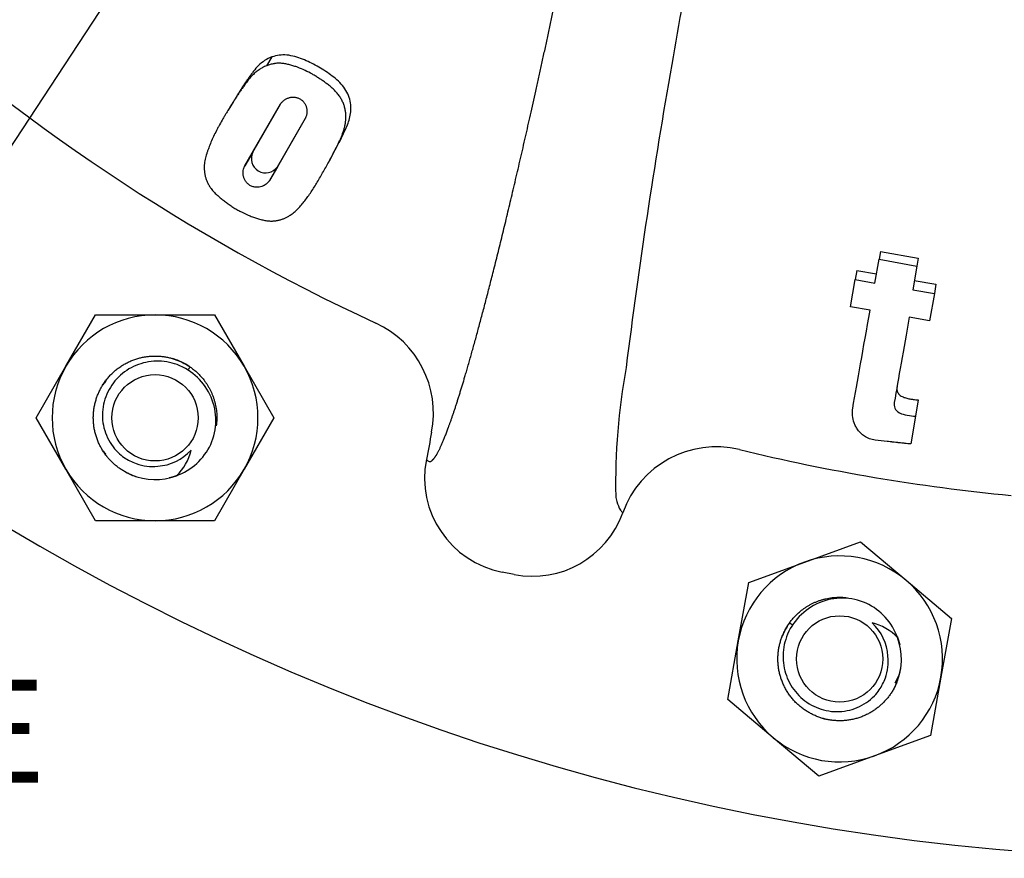
# Model space of a CAD drawing. Units: millimetres. Extents: x 0 to 594, y 0 to 420.
# Drawn here: x 477 to 501, y 84 to 105 of the extents above; entities that cross this region are included whole.
import ezdxf
from ezdxf.enums import TextEntityAlignment as Align

# ---------------------------------------------------------------- set-up
doc = ezdxf.new("R2010")
doc.units = ezdxf.units.MM
for name, color, linetype in [('1801100', 7, 'Continuous'), ('3314002', 7, 'Continuous'), ('3316101', 7, 'Continuous'), ('Default', 7, 'Continuous')]:
    doc.layers.add(name, color=color, linetype=linetype)
doc.styles.add('SEACAD_Solid_Edge_ISO', font='seiso.ttf')

# ---------------------------------------------------------------- blocks, each defined once
blk = doc.blocks.new('SEANNOT_GROUP6')
at = {"layer": 'Default', "color": 7, "linetype": 'Continuous'}
blk.add_lwpolyline([(469.701, 91.15), (495.515, 130.463)], dxfattribs=at)
at = {"layer": 'Default', "color": 7, "linetype": 'Continuous', "style": 'SEACAD_Solid_Edge_ISO'}
blk.add_text('ON 50.91 [ 2.00 in ] BOLT CIRCLE', height=2.5, dxfattribs=at).set_placement((426.545, 88.65), align=Align.TOP_LEFT)
blk = doc.blocks.new('SE10')
at = {"layer": '1801100', "color": 7, "linetype": 'Continuous'}
for p, q in [((482.898, 103.767), (482.767, 103.554)), ((481.961, 102.684), (481.83, 102.473)), ((482.004, 102.754), (481.981, 102.717)), ((482.238, 101.123), (483.103, 102.62)), ((482.433, 101.455), (483.105, 102.619)), ((483.706, 102.272), (482.837, 100.767)), ((483.704, 102.273), (483.028, 101.102)), ((482.433, 101.455), (482.238, 101.123)), ((484.292, 101.245), (484.444, 101.528)), ((483.028, 101.102), (482.837, 100.767)), ((497.679, 99.045), (497.643, 98.854)), ((497.679, 99.045), (498.592, 98.884)), ((497.541, 98.277), (497.643, 98.854)), ((497.643, 98.854), (498.56, 98.692)), ((498.592, 98.884), (498.56, 98.692)), ((497.106, 98.586), (497.062, 98.361)), ((497.106, 98.586), (497.583, 98.502)), ((498.56, 98.692), (498.459, 98.116)), ((496.945, 97.703), (497.062, 98.361)), ((497.062, 98.361), (497.541, 98.277)), ((498.496, 98.341), (499.02, 98.248)), ((498.459, 98.116), (498.986, 98.022)), ((499.02, 98.248), (498.986, 98.022)), ((498.986, 98.022), (498.87, 97.363)), ((497.424, 97.618), (496.945, 97.703)), ((498.87, 97.363), (498.375, 97.451)), ((498.591, 95.441), (498.531, 95.044)), ((498.531, 95.044), (498.413, 94.372)), ((488.533, 91.251), (488.492, 91.259)), ((488.74, 91.21), (488.533, 91.251)), ((488.78, 91.203), (488.74, 91.21))]:
    blk.add_line(p, q, dxfattribs=at)
for centre, radius, start, end in [((505.489, 140.738), 47.845, 209.4042, 245.204), ((505.499, 140.727), 56.413, 205.9636, 334.0364), ((775.967, 54.715), 287.542, 168.98622, 170.21495), ((638.763, 77.795), 148.413, 169.99314, 172.86474), ((482.742, 101.298), 0.347, 152.9939, 325.5555), ((484.411, 95.119), 2.409, 348.9998, 65.1659), ((506.906, 93.407), 15.663, 169.6181, 181.1144), ((493.686, 91.891), 2.41, 76.4729, 160.2854), ((505.483, 140.724), 47.828, 256.4159, 264.4416), ((488.94, 93.551), 2.336, 169.0318, 258.9497), ((493.418, 93.548), 2.218, 191.5842, 194.9964), ((491.936, 93.125), 0.677, 192.8685, 212.0721), ((489.223, 93.493), 2.333, 259.0494, 340.232), ((491.69, 93.007), 0.407, 216.4416, 228.0516)]:
    blk.add_arc(centre, radius, start, end, dxfattribs=at)
for points, degree, knots in [([(486.718, 93.946), (486.803, 93.93), (486.94, 94.193), (487.079, 94.461), (487.268, 95.01), (487.461, 95.569), (487.698, 96.401), (487.94, 97.247), (488.22, 98.346), (488.504, 99.462), (488.817, 100.796), (489.134, 102.149), (489.467, 103.671), (489.805, 105.211), (490.144, 106.857), (490.487, 108.52), (490.816, 110.213)], 2, [0, 0, 0, 0.125, 0.125, 0.25, 0.25, 0.375, 0.375, 0.5, 0.5, 0.625, 0.625, 0.75, 0.75, 0.875, 0.875, 1, 1, 1]), ([(484.444, 101.528), (484.445, 101.53), (484.446, 101.532), (484.47, 101.577), (484.493, 101.621), (484.528, 101.688), (484.54, 101.71), (484.563, 101.755), (484.573, 101.775), (484.592, 101.812), (484.598, 101.824), (484.609, 101.847), (484.613, 101.856), (484.626, 101.881), (484.632, 101.894), (484.644, 101.917), (484.648, 101.926), (484.678, 101.988), (484.697, 102.03), (484.759, 102.183), (484.791, 102.278), (484.821, 102.507), (484.818, 102.622), (484.754, 102.858), (484.692, 102.974), (484.573, 103.119), (484.523, 103.169), (484.429, 103.252), (484.373, 103.295), (484.272, 103.369), (484.217, 103.407), (484.105, 103.479), (484.051, 103.512), (483.876, 103.61), (483.761, 103.666), (483.576, 103.736), (483.518, 103.756), (483.385, 103.793), (483.328, 103.805), (483.129, 103.828), (483.015, 103.801), (482.898, 103.767)], 3, [0.373679, 0.373679, 0.373679, 0.373679, 0.375, 0.375, 0.40625, 0.40625, 0.421875, 0.421875, 0.4375, 0.4375, 0.4453125, 0.4453125, 0.453125, 0.453125, 0.4609375, 0.4609375, 0.46875, 0.46875, 0.5, 0.5, 0.5625, 0.5625, 0.625, 0.625, 0.6875, 0.6875, 0.71875, 0.71875, 0.75, 0.75, 0.78125, 0.78125, 0.8125, 0.8125, 0.875, 0.875, 0.90625, 0.90625, 0.9375, 0.9375, 1, 1, 1, 1]), ([(482.767, 103.554), (482.75, 103.548), (482.717, 103.535), (482.671, 103.511), (482.634, 103.488), (482.605, 103.47), (482.562, 103.441), (482.501, 103.395), (482.439, 103.339), (482.393, 103.291), (482.361, 103.254), (482.33, 103.216), (482.301, 103.178), (482.272, 103.139), (482.235, 103.087), (482.188, 103.023), (482.134, 102.946), (482.081, 102.869), (482.029, 102.792), (481.98, 102.716), (481.932, 102.639), (481.885, 102.563), (481.839, 102.488), (481.794, 102.414), (481.75, 102.34), (481.692, 102.243), (481.637, 102.146), (481.585, 102.051), (481.536, 101.956), (481.478, 101.837), (481.415, 101.697), (481.369, 101.58), (481.335, 101.488), (481.311, 101.419), (481.291, 101.351), (481.274, 101.282), (481.261, 101.212), (481.254, 101.154), (481.252, 101.106), (481.251, 101.059), (481.254, 100.998), (481.264, 100.925), (481.281, 100.85), (481.306, 100.775), (481.338, 100.7), (481.373, 100.639), (481.406, 100.588), (481.435, 100.55), (481.469, 100.51), (481.503, 100.473), (481.54, 100.436), (481.579, 100.401), (481.619, 100.366), (481.675, 100.32), (481.746, 100.263), (481.834, 100.198), (481.91, 100.146), (481.973, 100.106), (482.037, 100.067), (482.152, 100.004), (482.27, 99.949), (482.37, 99.907), (482.438, 99.881), (482.523, 99.851), (482.607, 99.826), (482.673, 99.809), (482.722, 99.799), (482.77, 99.791), (482.818, 99.786), (482.863, 99.783), (482.922, 99.783), (482.991, 99.79), (483.069, 99.805), (483.143, 99.827), (483.212, 99.854), (483.278, 99.886), (483.318, 99.911), (483.339, 99.923)], 3, [0, 0, 0, 0, 0.007953, 0.015855, 0.023759, 0.027719, 0.031684, 0.047623, 0.063554, 0.071462, 0.079352, 0.087237, 0.095121, 0.103008, 0.110897, 0.126677, 0.142466, 0.15827, 0.174098, 0.189915, 0.205702, 0.221465, 0.23721, 0.25294, 0.268657, 0.284364, 0.315755, 0.331447, 0.347142, 0.378559, 0.410043, 0.441631, 0.457472, 0.473292, 0.489076, 0.504827, 0.520558, 0.536288, 0.544165, 0.552056, 0.567891, 0.583662, 0.599366, 0.615065, 0.630728, 0.646217, 0.652401, 0.661712, 0.669429, 0.677065, 0.684661, 0.692254, 0.699866, 0.707495, 0.722682, 0.737786, 0.752862, 0.760425, 0.768029, 0.783258, 0.813425, 0.820991, 0.828584, 0.843892, 0.85919, 0.866842, 0.874525, 0.882274, 0.890071, 0.897828, 0.905575, 0.921149, 0.936903, 0.952637, 0.968366, 0.984139, 1, 1, 1, 1]), ([(482.898, 103.767), (482.832, 103.747), (482.774, 103.713), (482.666, 103.642), (482.614, 103.601), (482.526, 103.514), (482.489, 103.469), (482.43, 103.392), (482.417, 103.375), (482.374, 103.316), (482.358, 103.294), (482.335, 103.262), (482.325, 103.248), (482.307, 103.223), (482.299, 103.212), (482.275, 103.178), (482.257, 103.151), (482.225, 103.105), (482.209, 103.08), (482.176, 103.031), (482.162, 103.008), (482.13, 102.958), (482.116, 102.937), (482.092, 102.898), (482.087, 102.889), (482.072, 102.865), (482.064, 102.853), (482.048, 102.826), (482.043, 102.818), (482.028, 102.794), (482.021, 102.782), (482.01, 102.763), (482.007, 102.759), (482.004, 102.754)], 3, [0, 0, 0, 0, 0.03125, 0.03125, 0.0625, 0.0625, 0.09375, 0.09375, 0.109375, 0.109375, 0.125, 0.125, 0.1328125, 0.1328125, 0.140625, 0.140625, 0.15625, 0.15625, 0.171875, 0.171875, 0.1875, 0.1875, 0.203125, 0.203125, 0.2109375, 0.2109375, 0.21875, 0.21875, 0.2265625, 0.2265625, 0.234375, 0.234375, 0.2373805, 0.2373805, 0.2373805, 0.2373805]), ([(483.339, 99.923), (483.372, 99.947), (483.44, 99.995), (483.514, 100.067), (483.571, 100.128), (483.627, 100.191), (483.694, 100.274), (483.773, 100.379), (483.85, 100.49), (483.925, 100.607), (483.999, 100.728), (484.073, 100.853), (484.171, 101.025), (484.295, 101.248), (484.405, 101.46), (484.479, 101.606), (484.515, 101.679), (484.55, 101.754), (484.584, 101.831), (484.615, 101.909), (484.642, 101.989), (484.665, 102.073), (484.681, 102.16), (484.691, 102.249), (484.693, 102.34), (484.688, 102.416), (484.678, 102.477), (484.665, 102.538), (484.642, 102.614), (484.605, 102.702), (484.557, 102.787), (484.5, 102.867), (484.435, 102.941), (484.364, 103.009), (484.289, 103.073), (484.223, 103.123), (484.17, 103.162), (484.116, 103.199), (484.048, 103.245), (483.964, 103.298), (483.851, 103.365), (483.704, 103.441), (483.552, 103.505), (483.443, 103.542), (483.38, 103.561), (483.317, 103.579), (483.237, 103.598), (483.14, 103.612), (483.058, 103.615), (483.002, 103.611), (482.971, 103.607), (482.94, 103.602), (482.901, 103.594), (482.856, 103.582), (482.819, 103.57), (482.789, 103.561), (482.774, 103.556), (482.767, 103.554)], 3, [0, 0, 0, 0, 0.031542, 0.062908, 0.078572, 0.094234, 0.125573, 0.156961, 0.188428, 0.219976, 0.251493, 0.282982, 0.314464, 0.377481, 0.440514, 0.456242, 0.471959, 0.48766, 0.503348, 0.519033, 0.534739, 0.550513, 0.566428, 0.582479, 0.59835, 0.614108, 0.621991, 0.629905, 0.645712, 0.661298, 0.676848, 0.692395, 0.707777, 0.723155, 0.738536, 0.753821, 0.761445, 0.769065, 0.784293, 0.799521, 0.814769, 0.845393, 0.876002, 0.891342, 0.899039, 0.906749, 0.922131, 0.937539, 0.95314, 0.960921, 0.964801, 0.968682, 0.976461, 0.984277, 0.992128, 0.996063, 1, 1, 1, 1]), ([(483.103, 102.62), (483.106, 102.624), (483.112, 102.633), (483.124, 102.65), (483.148, 102.678), (483.187, 102.715), (483.232, 102.745), (483.272, 102.764), (483.304, 102.776), (483.337, 102.785), (483.371, 102.791), (483.405, 102.793), (483.441, 102.792), (483.476, 102.787), (483.511, 102.778), (483.545, 102.766), (483.578, 102.749), (483.609, 102.729), (483.637, 102.706), (483.662, 102.68), (483.684, 102.652), (483.703, 102.622), (483.719, 102.59), (483.731, 102.558), (483.74, 102.525), (483.746, 102.492), (483.748, 102.458), (483.748, 102.425), (483.745, 102.393), (483.739, 102.361), (483.73, 102.331), (483.72, 102.306), (483.712, 102.287), (483.708, 102.277), (483.706, 102.272)], 3, [0, 0, 0, 0, 0.016021, 0.031993, 0.063744, 0.126995, 0.190532, 0.221963, 0.253324, 0.284773, 0.315776, 0.34645, 0.377143, 0.407947, 0.438297, 0.46857, 0.499129, 0.52944, 0.559825, 0.590523, 0.621127, 0.651999, 0.683101, 0.714194, 0.745595, 0.77717, 0.808721, 0.840456, 0.872405, 0.904192, 0.935998, 0.96795, 0.983972, 1, 1, 1, 1]), ([(482.837, 100.767), (482.834, 100.763), (482.828, 100.755), (482.816, 100.74), (482.8, 100.722), (482.78, 100.701), (482.751, 100.675), (482.718, 100.653), (482.681, 100.635), (482.643, 100.619), (482.601, 100.608), (482.554, 100.603), (482.518, 100.602), (482.479, 100.606), (482.439, 100.615), (482.399, 100.629), (482.36, 100.649), (482.324, 100.674), (482.293, 100.703), (482.267, 100.734), (482.238, 100.776), (482.219, 100.819), (482.206, 100.861), (482.198, 100.903), (482.194, 100.955), (482.2, 101.014), (482.212, 101.061), (482.224, 101.092), (482.232, 101.11), (482.236, 101.119), (482.238, 101.123)], 3, [0, 0, 0, 0, 0.01591, 0.031818, 0.06363, 0.095371, 0.127042, 0.190186, 0.221407, 0.252464, 0.314585, 0.34591, 0.376943, 0.40791, 0.438318, 0.468784, 0.499108, 0.529617, 0.560201, 0.59095, 0.62183, 0.684059, 0.715335, 0.746904, 0.80975, 0.872712, 0.936294, 0.968123, 0.984056, 1, 1, 1, 1]), ([(498.074, 95.759), (498.072, 95.737), (498.069, 95.695), (498.086, 95.637), (498.115, 95.588), (498.153, 95.55), (498.211, 95.516), (498.292, 95.486), (498.384, 95.464), (498.485, 95.451), (498.552, 95.445), (498.591, 95.441)], 3, [0, 0, 0, 0, 0.129197, 0.250371, 0.340766, 0.422424, 0.500406, 0.619894, 0.750023, 0.852254, 1, 1, 1, 1]), ([(498.413, 94.372), (498.383, 94.375), (498.297, 94.383), (498.262, 94.387), (498.244, 94.388), (498.22, 94.391), (498.208, 94.392), (498.174, 94.396), (498.151, 94.398), (498.111, 94.402), (498.107, 94.403), (498.083, 94.406), (498.069, 94.407), (498.02, 94.412), (497.993, 94.415), (497.977, 94.417), (497.967, 94.418), (497.954, 94.42), (497.948, 94.42), (497.93, 94.422), (497.919, 94.424), (497.888, 94.427), (497.859, 94.43), (497.748, 94.441), (497.637, 94.45), (497.505, 94.469), (497.452, 94.482), (497.361, 94.517), (497.324, 94.537), (497.27, 94.574), (497.256, 94.584), (497.226, 94.608), (497.211, 94.621), (497.168, 94.663), (497.148, 94.687), (497.107, 94.743), (497.091, 94.768), (497.059, 94.827), (497.047, 94.855), (496.993, 95.001), (496.995, 95.119), (497.004, 95.243)], 3, [0, 0, 0, 0, 0.0625, 0.0625, 0.078125, 0.078125, 0.09375, 0.09375, 0.125, 0.125, 0.140625, 0.140625, 0.15625, 0.15625, 0.1875, 0.1875, 0.195312, 0.195312, 0.203125, 0.203125, 0.21875, 0.21875, 0.25, 0.25, 0.375, 0.375, 0.4375, 0.4375, 0.5, 0.5, 0.53125, 0.53125, 0.5625, 0.5625, 0.625, 0.625, 0.6875, 0.6875, 0.75, 0.75, 1, 1, 1, 1]), ([(498.011, 95.377), (498.004, 95.334), (498.008, 95.287), (498.045, 95.201), (498.077, 95.158), (498.2, 95.097), (498.259, 95.081), (498.398, 95.056), (498.46, 95.051), (498.531, 95.044)], 3, [0, 0, 0, 0, 0.25, 0.25, 0.5, 0.5, 0.75, 0.75, 1, 1, 1, 1])]:
    blk.add_open_spline(points, degree=degree, knots=knots, dxfattribs=at)
for points in [[(497.004, 95.243), (497.117, 95.88), (497.26, 96.688), (497.424, 97.618)], [(498.375, 97.451), (498.236, 96.661), (498.113, 95.96), (498.011, 95.377)], [(486.776, 94.659), (486.733, 94.438), (486.69, 94.217), (486.647, 93.995)], [(486.647, 93.995), (486.669, 93.972), (486.692, 93.951), (486.718, 93.946)]]:
    blk.add_open_spline(points, degree=3, dxfattribs=at)
at = {"layer": '3314002', "color": 7, "linetype": 'Continuous'}
for centre in [(480.058, 95.007), (496.685, 89.153)]:
    blk.add_circle(centre, 1.048, dxfattribs=at)
for centre, radius, start, end in [((480.087, 94.943), 1.447, 336.2545, 69.4882), ((480.058, 95.007), 1.5, 290.2655, 334.484), ((480.058, 95.007), 1.175, 273.128, 318.0151), ((479.738, 94.49), 1.224, 313.3356, 347.2895), ((479.997, 95.026), 1.2, 250.5599, 276.0149), ((480.058, 95.007), 1.5, 247.4773, 290.2655), ((496.749, 89.181), 1.447, 66.2545, 159.4882), ((496.685, 89.153), 1.5, 20.2655, 64.484), ((497.202, 88.832), 1.224, 43.3356, 77.2895), ((496.685, 89.153), 1.175, 3.128, 48.0151), ((496.685, 89.153), 1.5, 337.4773, 20.2655), ((496.666, 89.091), 1.2, 340.5599, 6.0149)]:
    blk.add_arc(centre, radius, start, end, dxfattribs=at)
for points, weights, knots in [([(479.484, 93.621), (479.112, 93.775), (478.868, 94.094), (478.341, 94.781), (478.673, 95.581), (479.004, 96.381), (479.863, 96.494), (480.262, 96.546), (480.633, 96.392)], [0.933012701892, 0.933012701892, 1, 0.866025403784, 1, 0.866025403784, 1, 0.933012701892, 0.933012701892], [0, 0, 0, 0.166667, 0.166667, 0.5, 0.5, 0.833333, 0.833333, 1, 1, 1]), ([(480.633, 96.392), (481.004, 96.238), (481.249, 95.919), (481.625, 95.429), (481.546, 94.816)], [0.933012701892, 0.933012701892, 1, 0.900563129177, 0.948731723247], [0, 0, 0, 0.1666667, 0.1666667, 0.414069, 0.414069, 0.414069]), ([(495.3, 89.727), (495.454, 90.098), (495.773, 90.343), (496.263, 90.719), (496.876, 90.64)], [0.933012701892, 0.933012701892, 1, 0.900563129177, 0.948731723247], [0, 0, 0, 0.1666667, 0.1666667, 0.414069, 0.414069, 0.414069]), ([(498.071, 88.578), (497.917, 88.207), (497.598, 87.962), (496.911, 87.435), (496.111, 87.767), (495.311, 88.099), (495.198, 88.957), (495.146, 89.356), (495.3, 89.727)], [0.933012701892, 0.933012701892, 1, 0.866025403784, 1, 0.866025403784, 1, 0.933012701892, 0.933012701892], [0, 0, 0, 0.166667, 0.166667, 0.5, 0.5, 0.833333, 0.833333, 1, 1, 1])]:
    blk.add_rational_spline(points, weights, degree=2, knots=knots, dxfattribs=at)
for points in [[(480.594, 96.299), (480.511, 96.324), (480.347, 96.374), (480.088, 96.389), (479.835, 96.36), (479.51, 96.261), (479.148, 96.02), (478.903, 95.661), (478.799, 95.336), (478.761, 94.996), (478.829, 94.652), (478.992, 94.352), (479.143, 94.173), (479.34, 94.008), (479.497, 93.939), (479.597, 93.895)], [(495.393, 89.689), (495.368, 89.606), (495.318, 89.441), (495.303, 89.183), (495.332, 88.929), (495.431, 88.604), (495.672, 88.242), (496.031, 87.997), (496.356, 87.893), (496.696, 87.856), (497.04, 87.924), (497.34, 88.087), (497.519, 88.238), (497.684, 88.435), (497.753, 88.592), (497.797, 88.692)]]:
    blk.add_open_spline(points, degree=3, knots=[0, 0, 0, 0, 0.063397, 0.126254, 0.188588, 0.250414, 0.375038, 0.499652, 0.562098, 0.624789, 0.749339, 0.812149, 0.874605, 0.920158, 1, 1, 1, 1], dxfattribs=at)
for points in [[(480.601, 93.608), (480.503, 93.57), (480.4, 93.546)], [(498.084, 89.696), (498.122, 89.597), (498.146, 89.494)]]:
    blk.add_rational_spline(points, [0.952052187308, 0.961740037071, 0.976357349526], degree=2, dxfattribs=at)
at = {"layer": '3316101', "color": 7, "linetype": 'Continuous'}
for p, q in [((477.893, 96.257), (478.615, 97.507)), ((478.615, 97.507), (480.058, 97.507)), ((480.058, 97.507), (481.502, 97.507)), ((481.502, 97.507), (482.223, 96.257)), ((477.171, 95.007), (477.893, 96.257)), ((482.223, 96.257), (482.945, 95.007)), ((477.893, 93.757), (477.171, 95.007)), ((482.945, 95.007), (482.223, 93.757)), ((478.615, 92.507), (477.893, 93.757)), ((482.223, 93.757), (481.502, 92.507)), ((480.058, 92.507), (478.615, 92.507)), ((481.502, 92.507), (480.058, 92.507)), ((495.836, 91.504), (497.193, 91.994)), ((497.193, 91.994), (498.297, 91.064)), ((494.478, 91.013), (495.836, 91.504)), ((494.224, 89.593), (494.478, 91.013)), ((498.297, 91.064), (499.4, 90.134)), ((499.4, 90.134), (499.146, 88.713)), ((493.97, 88.172), (494.224, 89.593)), ((499.146, 88.713), (498.892, 87.292)), ((495.074, 87.241), (493.97, 88.172)), ((498.892, 87.292), (497.535, 86.801)), ((496.177, 86.311), (495.074, 87.241)), ((497.535, 86.801), (496.177, 86.311))]:
    blk.add_line(p, q, dxfattribs=at)
for centre, radius, start, end in [((480.058, 95.007), 2.5, 90, 150), ((480.058, 95.007), 2.5, 30, 90), ((480.058, 95.007), 1.5, 55.5567, 73.2285), ((480.058, 95.007), 2.5, 150, 210), ((520.405, 70.245), 47.287, 146.6465, 146.7627), ((480.058, 95.007), 2.5, 330, 30), ((480.058, 95.007), 1.5, 141.6404, 147.8466), ((479.841, 94.981), 1.337, 136.5796, 141.9423), ((480.058, 95.007), 1.5, 212.1534, 218.4599), ((479.841, 95.032), 1.337, 218.0577, 222.5369), ((480.058, 95.007), 2.5, 210, 270), ((480.058, 95.007), 2.5, 270, 330), ((480.058, 95.007), 1.5, 241.5186, 253.0001), ((480.058, 95.007), 1.5, 286.0321, 290.2655), ((496.685, 89.153), 2.5, 49.8655, 109.8655), ((496.685, 89.153), 2.5, 109.8655, 169.8655), ((496.685, 89.153), 2.5, 349.8655, 49.8655), ((496.685, 89.153), 1.5, 144.3088, 160.1418), ((467.317, 52.372), 47.015, 53.1067, 53.2193), ((496.685, 89.153), 2.5, 169.8655, 229.8655), ((496.685, 89.153), 1.5, 13.4812, 20.2655), ((496.685, 89.153), 1.5, 331.098, 347.7121), ((496.881, 89.251), 1.337, 329.6386, 341.8078), ((496.685, 89.153), 1.5, 347.7121, 352.4165), ((496.685, 89.153), 2.5, 289.8655, 349.8655), ((496.685, 89.153), 1.5, 251.4779, 255.4222), ((496.685, 89.153), 1.5, 255.4222, 262.6494), ((496.685, 89.153), 2.5, 229.8655, 289.8655)]:
    blk.add_arc(centre, radius, start, end, dxfattribs=at)

msp = doc.modelspace()

# ---------------------------------------------------------------- block references
at = {"layer": 'Default'}
for name in ['SE10', 'SEANNOT_GROUP6']:
    msp.add_blockref(name, (0, 0), dxfattribs=at)

doc.saveas('drawing.dxf')
